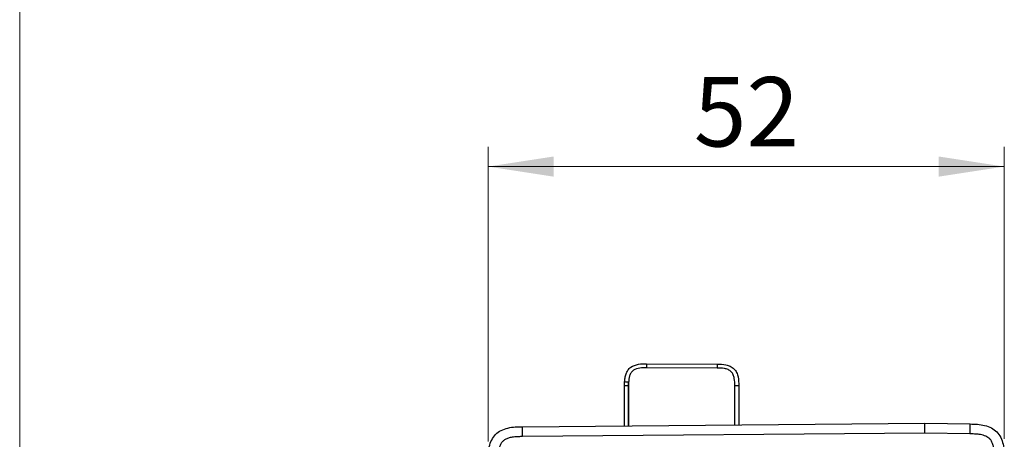
# Model space of a CAD drawing. Units: millimetres. Extents: x 17 to 410, y 7 to 290.
# Drawn here: x 24 to 73, y 170 to 191 of the extents above; entities that cross this region are included whole.
import ezdxf

# ---------------------------------------------------------------- set-up
doc = ezdxf.new("R2010")
doc.units = ezdxf.units.MM
doc.styles.add('SLDTEXTSTYLE2', font='TXT', dxfattribs={"width": 0.75})
doc.dimstyles.new('SLDDIMSTYLE0', dxfattribs={"dimtxt": 3.5, "dimasz": 3.302, "dimexe": 0, "dimexo": 0.0625, "dimgap": 0.875, "dimtad": 1, "dimlfac": 2, "dimrnd": 1e-09, "dimzin": 12, "dimdsep": 46, "dimtxsty": 'SLDTEXTSTYLE2', "dimsah": 1, "dimcen": 0.09, "dimadec": 0, "dimazin": 3, "dimtfac": 1, "dimtofl": 0, "dimtmove": 0, "dimatfit": 3, "dimfxl": 0, "dimfrac": 2, "dimtolj": 1, "dimtzin": 12, "dimarcsym": 0})

# ---------------------------------------------------------------- blocks, each defined once
blk = doc.blocks.new('_D')
at = {"color": 7, "linetype": 'Continuous', "lineweight": 0}
for p, q in [((47.182, 169.751), (47.182, 184.611)), ((73.182, 169.888), (73.182, 184.611)), ((47.182, 183.611), (73.182, 183.611))]:
    blk.add_line(p, q, dxfattribs=at)
at = {"color": 7, "linetype": 'Continuous', "lineweight": 18}
for points in [[(47.182, 183.611), (50.484, 183.103), (50.484, 184.119)], [(73.182, 183.611), (69.88, 184.119), (69.88, 183.103)]]:
    blk.add_solid(points, dxfattribs=at)
at = {"color": 7, "linetype": 'Continuous', "lineweight": 18, "insert": (57.546, 188.123), "char_height": 3.5, "attachment_point": 1, "style": 'SLDTEXTSTYLE2'}
blk.add_mtext('52', dxfattribs=at)

msp = doc.modelspace()

# ---------------------------------------------------------------- linework, layer by layer
at = {"color": 7, "linetype": 'Continuous', "lineweight": 18}
msp.add_line((23.5902, 7.3632), (23.5902, 290.3585), dxfattribs=at)
at = {"color": 7, "linetype": 'Continuous', "lineweight": 25}
for p, q in [((55.1623, 173.6736), (58.7123, 173.6581)), ((58.7123, 173.4581), (55.1623, 173.4736)), ((54.26, 172.5736), (54.26, 172.7236)), ((54.0575, 170.5455), (54.0575, 172.5736)), ((54.2566, 172.5736), (54.26, 170.5473)), ((54.26, 170.5473), (54.26, 172.5736)), ((59.6084, 170.594), (59.6084, 172.5581)), ((59.8075, 172.5581), (59.8075, 170.5957)), ((48.9172, 170.5007), (69.1825, 170.6775)), ((69.1825, 170.6775), (71.463, 170.6377)), ((69.1803, 170.1775), (48.9216, 170.0007)), ((71.4543, 170.1378), (69.1803, 170.1775))]:
    msp.add_line(p, q, dxfattribs=at)
for points, knots in [([(54.0602, 172.7555), (54.0631, 172.8247), (54.0692, 172.8935), (54.0918, 173.0292), (54.1084, 173.097), (54.1557, 173.2269), (54.1861, 173.2886), (54.266, 173.4028), (54.3139, 173.4525), (54.4807, 173.5772), (54.6155, 173.6238), (54.8857, 173.6726), (55.0241, 173.6742), (55.1623, 173.6736)], [0, 0, 0, 0, 0.125, 0.125, 0.25, 0.25, 0.375, 0.375, 0.5, 0.5, 0.75, 0.75, 1, 1, 1, 1]), ([(55.1623, 173.6736), (55.1625, 173.6736), (55.1626, 173.652), (55.1626, 173.578), (55.1625, 173.5259), (55.1623, 173.4736)], [0, 0, 0, 0, 0.5, 0.5, 1, 1, 1, 1]), ([(58.7123, 173.6581), (58.864, 173.6574), (59.0154, 173.654), (59.2372, 173.6041), (59.311, 173.58), (59.4478, 173.513), (59.5123, 173.4688), (59.6198, 173.3613), (59.664, 173.2968), (59.7308, 173.1602), (59.7548, 173.0867), (59.8046, 172.8635), (59.8075, 172.7108), (59.8075, 172.5581)], [0, 0, 0, 0, 0.25, 0.25, 0.375, 0.375, 0.5, 0.5, 0.625, 0.625, 0.75, 0.75, 1, 1, 1, 1]), ([(58.7123, 173.6581), (58.7125, 173.6581), (58.7126, 173.6365), (58.7126, 173.5625), (58.7125, 173.5104), (58.7123, 173.4581)], [0, 0, 0, 0, 0.5, 0.5, 1, 1, 1, 1]), ([(55.1623, 173.4736), (55.0483, 173.4741), (54.9345, 173.4738), (54.7101, 173.4405), (54.5963, 173.4088), (54.4538, 173.3086), (54.4138, 173.2667), (54.3507, 173.1701), (54.3278, 173.1176), (54.2754, 172.9525), (54.2637, 172.8385), (54.26, 172.7236)], [0, 0, 0, 0, 0.25, 0.25, 0.5, 0.5, 0.625, 0.625, 0.75, 0.75, 1, 1, 1, 1]), ([(59.6084, 172.5581), (59.6084, 172.6838), (59.6074, 172.8094), (59.5729, 172.9945), (59.5558, 173.0565), (59.5057, 173.1721), (59.4714, 173.2273), (59.3827, 173.3169), (59.3279, 173.3516), (59.2123, 173.4028), (59.1506, 173.4202), (58.9655, 173.4559), (58.8387, 173.4575), (58.7123, 173.4581)], [0, 0, 0, 0, 0.25, 0.25, 0.375, 0.375, 0.5, 0.5, 0.625, 0.625, 0.75, 0.75, 1, 1, 1, 1]), ([(54.2591, 172.7471), (54.2066, 172.7493), (54.1554, 172.7515), (54.1004, 172.7538), (54.0853, 172.7545), (54.0654, 172.7553), (54.0602, 172.7555), (54.0602, 172.7555)], [0, 0, 0, 0, 0.5, 0.5, 0.75, 0.75, 1, 1, 1, 1]), ([(54.26, 172.7236), (54.26, 172.7262), (54.26, 172.7288), (54.26, 172.7314), (54.26, 172.7331), (54.2599, 172.7348), (54.2599, 172.7366), (54.2599, 172.7377), (54.2599, 172.7389), (54.2598, 172.7401), (54.2598, 172.7408), (54.2598, 172.7416), (54.2597, 172.7424), (54.2597, 172.7429), (54.2597, 172.7434), (54.2597, 172.744), (54.2596, 172.7443), (54.2596, 172.7447), (54.2596, 172.745), (54.2596, 172.7452), (54.2595, 172.7455), (54.2595, 172.7457), (54.2595, 172.7459), (54.2595, 172.746), (54.2594, 172.7462), (54.2594, 172.7463), (54.2594, 172.7464), (54.2594, 172.7465), (54.2594, 172.7466), (54.2594, 172.7466), (54.2593, 172.7467), (54.2593, 172.7468), (54.2593, 172.7468), (54.2593, 172.7468), (54.2593, 172.7469), (54.2593, 172.7469), (54.2593, 172.7469), (54.2592, 172.747), (54.2592, 172.747), (54.2592, 172.747), (54.2592, 172.747), (54.2592, 172.7471), (54.2592, 172.7471), (54.2592, 172.7471), (54.2592, 172.7471), (54.2591, 172.7471), (54.2591, 172.7471), (54.2591, 172.7471), (54.2591, 172.7471)], [0, 0, 0, 0, 0.000015575449, 0.000015575449, 0.000015575449, 0.00002599771, 0.00002599771, 0.00002599771, 0.00003297393, 0.00003297393, 0.00003297393, 0.000037645479, 0.000037645479, 0.000037645479, 0.00004077556, 0.00004077556, 0.00004077556, 0.000042874567, 0.000042874567, 0.000042874567, 0.000044283868, 0.000044283868, 0.000044283868, 0.000045231809, 0.000045231809, 0.000045231809, 0.000045871158, 0.000045871158, 0.000045871158, 0.000046304146, 0.000046304146, 0.000046304146, 0.000046599218, 0.000046599218, 0.000046599218, 0.000046802252, 0.000046802252, 0.000046802252, 0.000047006323, 0.000047006323, 0.000047006323, 0.00004709132, 0.00004709132, 0.00004709132, 0.000047178076, 0.000047178076, 0.000047178076, 0.000047221539, 0.000047221539, 0.000047221539, 0.000047221539]), ([(54.0575, 172.5736), (54.0575, 172.5736), (54.0789, 172.5736), (54.1526, 172.5736), (54.2044, 172.5736), (54.2566, 172.5736)], [0, 0, 0, 0, 0.5, 0.5, 1, 1, 1, 1]), ([(59.8075, 172.5581), (59.8075, 172.5581), (59.7861, 172.5581), (59.7124, 172.5581), (59.6606, 172.5581), (59.6084, 172.5581)], [0, 0, 0, 0, 0.5, 0.5, 1, 1, 1, 1]), ([(69.1803, 170.1775), (69.1802, 170.2476), (69.1802, 170.3201), (69.18, 170.4584), (69.18, 170.5216), (69.1803, 170.6137), (69.1806, 170.6438), (69.1814, 170.6761), (69.1819, 170.6775), (69.1825, 170.6775)], [0, 0, 0, 0, 0.25, 0.25, 0.5, 0.5, 0.75, 0.75, 1, 1, 1, 1]), ([(71.4543, 170.1378), (71.4555, 170.2079), (71.4568, 170.2803), (71.4592, 170.4186), (71.4603, 170.4818), (71.4619, 170.574), (71.4624, 170.604), (71.463, 170.6363), (71.463, 170.6377), (71.463, 170.6377)], [0, 0, 0, 0, 0.25, 0.25, 0.5, 0.5, 0.75, 0.75, 1, 1, 1, 1]), ([(71.463, 170.6377), (71.5839, 170.6356), (71.7054, 170.6331), (71.9504, 170.6126), (72.0736, 170.5946), (72.3117, 170.5354), (72.4262, 170.4942), (72.634, 170.3856), (72.727, 170.3184), (72.8853, 170.1573), (72.9509, 170.0631), (73.0558, 169.8535), (73.095, 169.7383), (73.1501, 169.4992), (73.1659, 169.3757), (73.1821, 169.1304), (73.1825, 169.0088), (73.1825, 168.888)], [0, 0, 0, 0, 0.125, 0.125, 0.25, 0.25, 0.375, 0.375, 0.5, 0.5, 0.625, 0.625, 0.75, 0.75, 0.875, 0.875, 1, 1, 1, 1]), ([(47.1825, 168.7507), (47.1825, 168.8725), (47.1828, 168.9949), (47.1993, 169.242), (47.2153, 169.3664), (47.271, 169.6069), (47.3107, 169.7228), (47.4167, 169.9334), (47.483, 170.0279), (47.6428, 170.189), (47.7366, 170.2562), (47.9463, 170.364), (48.0618, 170.4046), (48.3019, 170.4625), (48.4261, 170.4796), (48.6731, 170.4982), (48.7955, 170.4996), (48.9172, 170.5007)], [0, 0, 0, 0, 0.125, 0.125, 0.25, 0.25, 0.375, 0.375, 0.5, 0.5, 0.625, 0.625, 0.75, 0.75, 0.875, 0.875, 1, 1, 1, 1]), ([(48.9216, 170.0007), (48.921, 170.0708), (48.9203, 170.1433), (48.9191, 170.2816), (48.9186, 170.3447), (48.9178, 170.4369), (48.9175, 170.467), (48.9172, 170.4992), (48.9172, 170.5007), (48.9172, 170.5007)], [0, 0, 0, 0, 0.25, 0.25, 0.5, 0.5, 0.75, 0.75, 1, 1, 1, 1]), ([(72.6825, 168.888), (72.682, 168.959), (72.6811, 169.0885), (72.6723, 169.2636), (72.6535, 169.4339), (72.6154, 169.6008), (72.5481, 169.7638), (72.4376, 169.9166), (72.2414, 170.0383), (72.0006, 170.1027), (71.7305, 170.1307), (71.5559, 170.1352), (71.4543, 170.1378)], [0, 0, 0, 0, 0.1015964, 0.1850535, 0.2505771, 0.3463757, 0.4287866, 0.5012487, 0.6122417, 0.7504024, 0.854748, 1, 1, 1, 1]), ([(48.9216, 170.0007), (48.851, 169.9996), (48.7224, 169.9975), (48.5483, 169.9874), (48.3781, 169.9676), (48.2106, 169.9286), (48.0466, 169.8602), (47.9154, 169.7651), (47.8191, 169.6345), (47.7508, 169.4699), (47.7058, 169.2742), (47.685, 169.0301), (47.6834, 168.8535), (47.6825, 168.7507)], [0, 0, 0, 0, 0.100182, 0.1825767, 0.2473782, 0.3432464, 0.425677, 0.4980627, 0.5702857, 0.6528747, 0.7493777, 0.8541602, 1, 1, 1, 1])]:
    msp.add_open_spline(points, degree=3, knots=knots, dxfattribs=at)
for points in [[(54.0575, 172.5736), (54.0575, 172.6343), (54.0576, 172.6949), (54.0602, 172.7555)], [(54.2591, 172.7471), (54.2567, 172.6893), (54.2566, 172.6314), (54.2566, 172.5736)]]:
    msp.add_open_spline(points, degree=3, dxfattribs=at)

# ---------------------------------------------------------------- dimensions: what is measured, and where the dimension line sits
at = {"color": 7, "linetype": 'Continuous', "lineweight": 18}
dim = msp.add_linear_dim(base=(73.1825, 183.6112), p1=(47.1825, 168.7507), p2=(73.1825, 168.888), dimstyle='SLDDIMSTYLE0', dxfattribs=at)
dim.commit()
dim.dimension.update_dxf_attribs({"geometry": '_D', "text_midpoint": (60.1321, 183.6112), "dimtype": 160})

doc.saveas('drawing.dxf')
